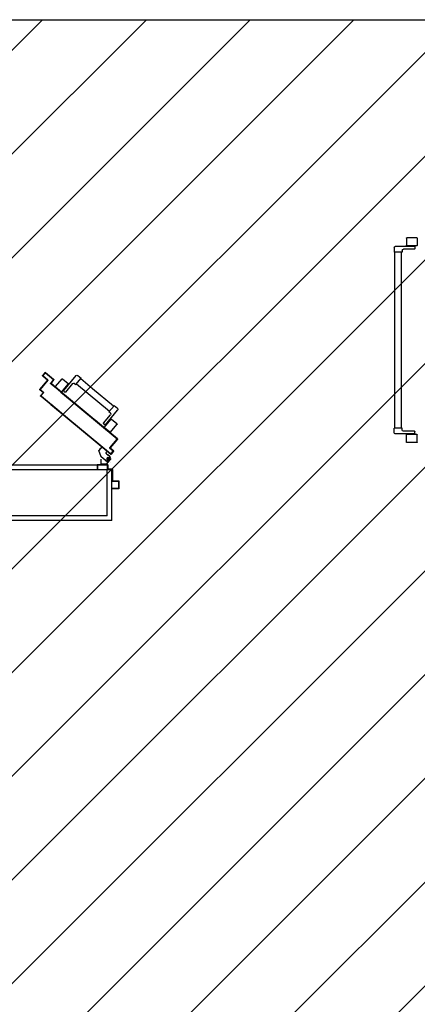
# Model space of a CAD drawing. Units: millimetres. Extents: x -105905 to -21905, y -20923 to 56377.
# Drawn here: x -57921 to -56201, y 48053 to 52316 of the extents above; entities that cross this region are included whole.
import ezdxf

# ---------------------------------------------------------------- set-up
doc = ezdxf.new("R2010")
doc.units = ezdxf.units.MM
doc.header["$LTSCALE"] = 50
for name, pattern in [('DASHDOT', [1, 0.5, -0.25, 0, -0.25]), ('LINEA-PUNTO', [1, 0.5, -0.25, 0, -0.25]), ('TRATTEGGIATA', [0.2, 0.1, -0.1])]:
    doc.linetypes.add(name, pattern=pattern)
for name, color, linetype in [('ANTIPANICO', 2, 'Continuous'), ('BLOCCHIMURATURA', 5, 'Continuous'), ('BLOCCO_TITOLO', 7, 'Continuous'), ('Cartongessi', 1, 'Continuous'), ('LAYER01', 7, 'Continuous'), ('PORTA', 1, 'Continuous')]:
    doc.layers.add(name, color=color, linetype=linetype)
doc.layers.add('POLI', color=7, linetype='Continuous', plot=False)

# ---------------------------------------------------------------- blocks, each defined once
blk = doc.blocks.new('A$C08B45F4F')
at = {"layer": 'ANTIPANICO', "linetype": 'Continuous'}
for p, q in [((1586.1, 953.6), (1586.1, 922.6)), ((1631.1, 955.6), (1588.1, 955.6)), ((1633.1, 953.6), (1633.1, 922.6)), ((303.5, 911), (279.7, 891.2)), ((306.4, 910.7), (333.8, 877.6)), ((1533.1, 912.6), (1533.1, 893.6)), ((1621.1, 917.6), (1538.1, 917.6)), ((1568.1, 901.6), (1568.1, 893.6)), ((1621.1, 906.6), (1573.1, 906.6)), ((1631.1, 920.6), (1588.1, 920.6)), ((1605.6, 920.6), (1605.6, 917.6)), ((1613.6, 920.6), (1613.6, 917.6)), ((1623.1, 915.6), (1623.1, 908.6)), ((275.1, 871.7), (305.7, 834.8)), ((280.7, 879), (275.3, 874.5)), ((279.4, 888.4), (306.9, 855.3)), ((283.5, 878.8), (336.5, 814.9)), ((290.6, 874.9), (288.3, 873)), ((295.7, 868.7), (293.4, 866.8)), ((333.6, 874.8), (309.7, 855)), ((1568.1, 893.6), (1533.1, 893.6)), ((1536.1, 893.6), (1536.1, 446.8)), ((1565.1, 893.7), (1565.1, 446.8)), ((300.9, 820.4), (209.4, 744.4)), ((305.1, 827.8), (298.9, 822.6)), ((298.9, 822.6), (321.3, 795.7)), ((319.4, 798), (227.9, 722.1)), ((335.9, 807.9), (321.3, 795.7)), ((68.7, 715.8), (92.6, 735.6)), ((95.4, 735.3), (122.9, 702.2)), ((104.1, 729.6), (157.1, 665.7)), ((104.4, 732.4), (109.8, 736.8)), ((112.6, 736.6), (143.2, 699.7)), ((209.4, 744.4), (158.3, 702)), ((209.4, 744.4), (197.2, 734.3)), ((68.5, 713), (96, 679.9)), ((98.8, 679.6), (122.6, 699.4)), ((106.6, 721.9), (108.9, 723.8)), ((111.7, 715.7), (114, 717.6)), ((150.3, 699), (156.4, 704.1)), ((156.4, 704.1), (178.8, 677.2)), ((227.9, 722.1), (176.9, 679.7)), ((227.9, 722.1), (215.7, 711.9)), ((164.2, 665), (178.8, 677.2)), ((1536.1, 446.8), (1536.1, 263.4)), ((1565.1, 446.8), (1565.1, 263.4)), ((1536.1, 263.4), (1536.1, 156.1)), ((1565.1, 263.4), (1565.1, 156.1)), ((1533, 111.5), (1533, 130.5)), ((1568, 130.5), (1533, 130.5)), ((1536.1, 156.1), (1536.1, 130.7)), ((1565.1, 156.1), (1565.1, 130.6)), ((1568, 122.5), (1568, 130.5)), ((1621, 106.5), (1538, 106.5)), ((1621, 117.5), (1573, 117.5)), ((1586, 70.5), (1586, 101.5)), ((1631, 103.5), (1588, 103.5)), ((1605.5, 103.5), (1605.5, 106.5)), ((1613.5, 103.5), (1613.5, 106.5)), ((1623, 108.5), (1623, 115.5)), ((1633, 70.5), (1633, 101.5)), ((1631, 68.5), (1588, 68.5))]:
    blk.add_line(p, q, dxfattribs=at)
for centre, radius, start, end in [((1588.1, 953.6), 2, 90, 180), ((1631.1, 953.6), 2, 0, 90), ((304.8, 909.4), 2, 39.7104, 129.7104), ((1538.1, 912.6), 5, 90, 180), ((1573.1, 901.6), 5, 90, 180), ((1588.1, 922.6), 2, 180, 270), ((1621.1, 915.6), 2, 0, 90), ((1621.1, 908.6), 2, 270, 0), ((1631.1, 922.6), 2, 270, 0), ((276.6, 873), 2, 129.7104, 219.7104), ((281, 889.6), 2, 129.7104, 219.7104), ((282, 877.5), 2, 39.7104, 129.7104), ((308.4, 856.6), 2, 219.7104, 309.7104), ((332.3, 876.4), 2, 309.7104, 39.7104), ((301.9, 831.6), 5, 309.7104, 39.7104), ((332.7, 811.7), 5, 309.7104, 39.7104), ((93.9, 734.1), 2, 39.7104, 129.7104), ((105.6, 730.8), 2, 129.7104, 219.7104), ((111, 735.3), 2, 39.7104, 129.7104), ((70, 714.2), 2, 129.7104, 219.7104), ((121.3, 701), 2, 309.7104, 39.7104), ((147.1, 702.8), 5, 219.7104, 309.7104), ((97.5, 681.2), 2, 219.7104, 309.7104), ((161, 668.9), 5, 219.7104, 309.7104), ((1538, 111.5), 5, 180, 270), ((1573, 122.5), 5, 180, 270), ((1588, 101.5), 2, 90, 180), ((1621, 115.5), 2, 0, 90), ((1621, 108.5), 2, 270, 0), ((1631, 101.5), 2, 0, 90), ((1588, 70.5), 2, 180, 270), ((1631, 70.5), 2, 270, 0)]:
    blk.add_arc(centre, radius, start, end, dxfattribs=at)
at = {"layer": 'BLOCCO_TITOLO', "color": 7, "linetype": 'TRATTEGGIATA'}
for p, q in [((291.2, 1038.5), (265.8, 1017.4)), ((301.5, 1019.8), (289.4, 1034.4)), ((301.2, 1031.2), (289.6, 1021.6)), ((297, 1039.4), (291.2, 1038.5)), ((297, 1039.4), (307.8, 1026.3)), ((307.8, 1026.3), (303.3, 1016.1)), ((265.8, 1017.4), (254.8, 990)), ((268.1, 974), (254.8, 990)), ((290.4, 992.5), (268.1, 974)), ((290.4, 992.5), (287.9, 995.5)), ((288.7, 1003.9), (296.4, 1010.3)), ((302.6, 1015.4), (294.9, 1009))]:
    blk.add_line(p, q, dxfattribs=at)
blk.add_circle((295.8, 1026.7), 6, dxfattribs=at)
blk.add_arc((292.6, 999.3), 6, 129.7104, 219.7104, dxfattribs=at)
at = {"layer": 'LAYER01', "color": 7, "linetype": 'Continuous'}
for p, q in [((311.8, 1153.7), (311.8, 1155.7)), ((339.8, 1155.7), (311.8, 1155.7)), ((337.8, 1153.7), (311.8, 1153.7)), ((339.8, 1124.7), (339.8, 1151.7)), ((341.8, 1122.7), (341.8, 1153.7)), ((311.8, 1073.7), (311.8, 1120.7)), ((313.8, 1122.7), (337.8, 1122.7)), ((313.8, 1071.7), (313.8, 1118.7)), ((315.8, 1120.7), (339.8, 1120.7)), ((339.8, 1120.6), (339.8, 1120.7)), ((341.8, 1122.7), (341.7, 1122.7)), ((248.8, 1071.7), (250.8, 1071.7)), ((248.8, 1071.7), (250.8, 1071.7)), ((248.8, 1051.7), (248.8, 1071.7)), ((250.8, 1071.7), (250.8, 1053.7)), ((291.8, 1053.7), (291.8, 1069.7)), ((293.8, 1071.7), (309.8, 1071.7)), ((293.8, 1051.7), (293.8, 1067.7)), ((295.8, 1069.7), (311.8, 1069.7)), ((250.8, 1049.7), (291.8, 1049.7)), ((252.8, 1051.7), (289.8, 1051.7)), ((265.8, 1049.6), (265.8, 1027.7)), ((265.8, 1049.6), (265.9, 1049.6)), ((291.8, 1049.6), (265.8, 1049.6)), ((291.2, 1038.5), (265.8, 1017.4)), ((265.8, 1027.8), (265.8, 1027.7)), ((265.8, 1027.7), (265.9, 1027.7)), ((265.9, 1049.6), (265.9, 1027.7)), ((291.3, 1038.4), (265.9, 1017.4)), ((297, 1039.4), (291.2, 1038.5)), ((291.2, 1038.4), (291.2, 1038.5)), ((291.2, 1038.5), (291.3, 1038.4)), ((291.8, 1049.6), (291.8, 1045.7)), ((291.8, 1049.6), (291.9, 1049.6)), ((291.8, 1045.7), (291.9, 1045.7)), ((291.8, 1045.7), (291.9, 1045.7)), ((291.9, 1049.6), (291.9, 1045.7)), ((297, 1039.4), (307.8, 1026.3)), ((297.8, 1039.7), (297.8, 1039.8)), ((297.8, 1039.7), (297.8, 1039.8)), ((307.8, 1026.3), (303.3, 1016.1)), ((307.8, 1039.7), (307.8, 1039.8)), ((265.8, 1017.4), (254.7, 990)), ((254.8, 990.1), (254.7, 990)), ((254.7, 990), (254.8, 990)), ((268.1, 973.9), (254.7, 990)), ((265.9, 1017.4), (254.8, 990)), ((268.2, 974), (254.8, 990.1)), ((265.8, 1017.4), (265.9, 1017.4)), ((265.8, 1017.4), (265.9, 1017.4)), ((290.4, 992.5), (268.1, 974)), ((290.5, 992.4), (268.2, 973.9)), ((288, 995.5), (287.9, 995.4)), ((287.9, 995.4), (288, 995.5)), ((290.4, 992.4), (287.9, 995.4)), ((290.5, 992.5), (288, 995.5)), ((288.7, 1004), (296.4, 1010.3)), ((288.8, 1003.9), (288.7, 1004)), ((288.7, 1004), (288.8, 1003.9)), ((288.8, 1003.9), (296.5, 1010.3)), ((290.4, 992.5), (290.5, 992.4)), ((290.5, 992.5), (290.4, 992.4)), ((302.5, 1015.5), (294.9, 1009.1)), ((302.6, 1015.4), (294.9, 1009)), ((296.5, 1010.3), (296.4, 1010.3)), ((268.1, 974), (268.2, 973.9)), ((268.2, 974), (268.1, 973.9))]:
    blk.add_line(p, q, dxfattribs=at)
at = {"layer": 'LAYER01', "color": 7, "linetype": 'LINEA-PUNTO'}
for p, q in [((301.6, 1019.8), (289.4, 1034.4)), ((291.3, 1032.1), (300.9, 1020.5))]:
    blk.add_line(p, q, dxfattribs=at)
at = {"layer": 'LAYER01', "color": 7, "linetype": 'Continuous'}
blk.add_circle((295.8, 1026.7), 6, dxfattribs=at)
for centre, radius, start, end in [((337.8, 1151.7), 2, 0, 90), ((339.8, 1153.7), 2, 0, 90), ((313.8, 1120.7), 2, 90, 180), ((315.8, 1118.7), 2, 90, 180), ((337.8, 1124.7), 2, 270, 0), ((339.8, 1122.7), 1.95, 270, 0), ((339.8, 1122.7), 2.05, 270, 0), ((293.8, 1069.7), 2, 90, 180), ((295.8, 1067.7), 2, 90, 180), ((309.8, 1073.7), 2, 270, 0), ((311.8, 1071.7), 2, 270, 0), ((250.8, 1051.7), 2, 180, 270), ((252.8, 1053.7), 2, 180, 270), ((289.8, 1053.7), 2, 270, 0), ((291.8, 1051.7), 2, 270, 0), ((297.8, 1045.7), 6.05, 180, 270), ((297.8, 1045.7), 5.95, 180, 270), ((292.6, 999.3), 6.05, 129.7104, 219.7104), ((292.6, 999.3), 5.95, 129.7104, 219.7104)]:
    blk.add_arc(centre, radius, start, end, dxfattribs=at)
for points in [[(265.8, 1049.6), (265.8, 1027.7), (265.9, 1049.6), (265.9, 1027.7)], [(291.2, 1038.5), (265.8, 1017.4), (291.3, 1038.4), (265.9, 1017.4)], [(291.8, 1049.6), (291.8, 1045.7), (291.9, 1049.6), (291.9, 1045.7)], [(265.8, 1017.4), (254.7, 990), (265.9, 1017.4), (254.8, 990)], [(268.2, 974), (254.8, 990.1), (268.1, 973.9), (254.7, 990)], [(290.5, 992.5), (288, 995.5), (290.4, 992.4), (287.9, 995.4)], [(288.8, 1003.9), (296.5, 1010.3), (288.7, 1004), (296.4, 1010.3)], [(302.5, 1015.5), (294.9, 1009.1), (302.6, 1015.4), (294.9, 1009)]]:
    blk.add_solid(points, dxfattribs=at)
at = {"layer": 'PORTA'}
for p, q in [((306.6, 1005.9), (120.6, 851.4)), ((121.3, 850.5), (306.6, 1004.4)), ((306.7, 1005.8), (194.5, 912.6)), ((195.1, 911.9), (306.5, 1004.5)), ((277.1, 981.3), (277, 980)), ((278.7, 981.4), (278.9, 982.7)), ((280.6, 984.1), (280.5, 982.8)), ((282.2, 984.3), (282.3, 985.6)), ((284, 987), (283.9, 985.7)), ((285.7, 987.2), (285.8, 988.4)), ((287.5, 989.9), (287.4, 988.6)), ((289.1, 990), (289.2, 991.3)), ((290.9, 992.7), (290.8, 991.4)), ((292.5, 992.9), (292.7, 994.2)), ((294.4, 995.6), (294.3, 994.3)), ((296, 995.7), (296.1, 997)), ((297.8, 998.5), (297.7, 997.2)), ((299.4, 998.6), (299.6, 999.9)), ((301.3, 1001.3), (301.2, 1000.1)), ((302.9, 1001.5), (303, 1002.8)), ((317.4, 991.4), (303.5, 979.9)), ((317.4, 991.3), (303.6, 979.8)), ((304.8, 1004.2), (304.6, 1002.9)), ((304.9, 979.8), (318.8, 991.3)), ((305, 979.7), (318.8, 991.2)), ((305.9, 981.7), (305.8, 980.4)), ((306.4, 1004.4), (306.5, 1005.6)), ((306.5, 1004.5), (306.6, 1004.4)), ((306.5, 1004.5), (306.6, 1004.4)), ((306.7, 1005.8), (306.6, 1005.9)), ((306.6, 1005.9), (306.7, 1005.8)), ((307.5, 981.9), (307.6, 983.2)), ((308, 1004.3), (307.9, 1004.3)), ((307.9, 1004.3), (308, 1004.3)), ((307.9, 1004.3), (317.5, 992.7)), ((308.1, 1005.7), (308, 1005.7)), ((308.1, 1005.7), (308, 1005.7)), ((318.9, 992.6), (308, 1005.7)), ((308.1, 1005.6), (308, 1004.4)), ((308, 1004.3), (317.6, 992.8)), ((319, 992.7), (308.1, 1005.7)), ((309.3, 984.6), (309.2, 983.3)), ((309.4, 1002.6), (309.5, 1003.9)), ((311, 1002.2), (310.8, 1000.9)), ((310.9, 984.7), (311.1, 986)), ((312.3, 999.2), (312.4, 1000.5)), ((312.8, 987.5), (312.7, 986.2)), ((313.8, 998.7), (313.7, 997.5)), ((314.4, 987.6), (314.5, 988.9)), ((315.1, 995.7), (315.3, 997)), ((316.2, 990.3), (316.1, 989.1)), ((316.7, 995.3), (316.6, 994)), ((317.4, 991.4), (317.4, 991.3)), ((317.4, 991.3), (317.4, 991.4)), ((317.6, 992.8), (317.5, 992.7)), ((317.5, 992.7), (317.6, 992.8)), ((317.8, 990.5), (318.1, 993.5)), ((318.8, 991.2), (318.8, 991.3)), ((318.8, 991.2), (318.8, 991.3)), ((319, 992.7), (318.9, 992.6)), ((319, 992.7), (318.9, 992.6)), ((334.6, 939.4), (164.7, 798.3)), ((225.3, 938.2), (225.2, 936.9)), ((226.9, 938.4), (227, 939.7)), ((228.8, 941.1), (228.7, 939.8)), ((230.4, 941.2), (230.5, 942.5)), ((232.2, 944), (232.1, 942.7)), ((233.8, 944.1), (234, 945.4)), ((235.7, 946.8), (235.6, 945.6)), ((237.3, 947), (237.4, 948.3)), ((334.6, 939.3), (238.6, 859.5)), ((239.1, 949.7), (239, 948.4)), ((240.7, 949.9), (240.9, 951.1)), ((242.6, 952.6), (242.5, 951.3)), ((244.2, 952.7), (244.3, 954)), ((246, 955.4), (245.9, 954.2)), ((247.7, 955.6), (247.8, 956.9)), ((249.5, 958.3), (249.4, 957)), ((251.1, 958.5), (251.2, 959.7)), ((253, 961.2), (252.8, 959.9)), ((254.6, 961.3), (254.7, 962.6)), ((256.4, 964), (256.3, 962.8)), ((258, 964.2), (258.1, 965.5)), ((259.9, 966.9), (259.7, 965.6)), ((261.5, 967.1), (261.6, 968.3)), ((263.3, 969.8), (263.2, 968.5)), ((264.9, 969.9), (265, 971.2)), ((266.8, 972.6), (266.6, 971.4)), ((268.4, 972.8), (268.5, 974.1)), ((270.2, 975.5), (270.1, 974.2)), ((271.8, 975.7), (271.9, 976.9)), ((273.7, 978.4), (273.6, 977.1)), ((275.3, 978.5), (275.4, 979.8)), ((336, 939.3), (294.4, 904.8)), ((336, 939.2), (294.5, 904.7)), ((303.4, 978.4), (303.5, 978.5)), ((303.4, 978.4), (303.5, 978.5)), ((303.4, 978.4), (334.7, 940.7)), ((303.5, 979.9), (303.6, 979.8)), ((303.5, 979.9), (303.6, 979.8)), ((303.5, 978.5), (334.8, 940.8)), ((303.9, 977.9), (304.1, 980.3)), ((304.9, 978.3), (304.8, 978.3)), ((304.8, 978.3), (304.9, 978.3)), ((336.1, 940.6), (304.8, 978.3)), ((305, 979.7), (304.9, 979.8)), ((304.9, 979.8), (305, 979.7)), ((336.2, 940.7), (304.9, 978.3)), ((305.5, 977.5), (305.4, 976.2)), ((306.8, 974.5), (306.9, 975.7)), ((308.3, 974), (308.2, 972.7)), ((309.7, 971), (309.8, 972.3)), ((311.2, 970.6), (311.1, 969.3)), ((312.5, 967.6), (312.7, 968.8)), ((314.1, 967.1), (314, 965.8)), ((315.4, 964.1), (315.5, 965.4)), ((317, 963.7), (316.8, 962.4)), ((318.3, 960.6), (318.4, 961.9)), ((319.8, 960.2), (319.7, 958.9)), ((321.1, 957.2), (321.2, 958.5)), ((322.7, 956.8), (322.6, 955.5)), ((324, 953.8), (324.1, 955)), ((325.6, 953.3), (325.4, 952)), ((326.9, 950.3), (327, 951.6)), ((328.4, 949.8), (328.3, 948.6)), ((329.7, 946.8), (329.9, 948.1)), ((331.3, 946.4), (331.2, 945.1)), ((332.6, 943.4), (332.7, 944.7)), ((333.8, 938.6), (333.6, 937.3)), ((334.2, 942.9), (334, 941.7)), ((334.6, 939.3), (334.6, 939.4)), ((334.6, 939.3), (334.6, 939.4)), ((334.7, 940.7), (334.8, 940.8)), ((334.8, 940.8), (334.7, 940.7)), ((335.4, 938.8), (335.6, 941.2)), ((336, 939.3), (336, 939.2)), ((336, 939.2), (336, 939.3)), ((336.2, 940.7), (336.1, 940.6)), ((336.2, 940.7), (336.1, 940.6)), ((294.5, 904.7), (165.4, 797.4)), ((195.8, 912.6), (196, 913.8)), ((197.7, 915.3), (197.6, 914)), ((199.3, 915.4), (199.4, 916.7)), ((201.1, 918.1), (201, 916.9)), ((202.7, 918.3), (202.9, 919.6)), ((204.6, 921), (204.5, 919.7)), ((206.2, 921.2), (206.3, 922.4)), ((208.1, 923.9), (207.9, 922.6)), ((209.7, 924), (209.8, 925.3)), ((211.5, 926.8), (211.4, 925.5)), ((213.1, 926.9), (213.2, 928.2)), ((215, 929.6), (214.8, 928.3)), ((216.6, 929.8), (216.7, 931.1)), ((218.4, 932.5), (218.3, 931.2)), ((220, 932.6), (220.1, 933.9)), ((221.9, 935.3), (221.7, 934.1)), ((223.5, 935.5), (223.6, 936.8)), ((294.4, 904.8), (239.2, 858.8)), ((281.9, 895.5), (281.8, 894.3)), ((283.6, 895.7), (283.7, 897)), ((285.4, 898.4), (285.3, 897.1)), ((287, 898.6), (287.1, 899.8)), ((288.9, 901.3), (288.7, 900)), ((290.5, 901.5), (290.6, 902.7)), ((292.3, 904.1), (292.2, 902.9)), ((293.9, 904.3), (294, 905.6)), ((294.5, 904.7), (294.4, 904.8)), ((294.4, 904.8), (294.5, 904.7)), ((295.8, 907), (295.6, 905.8)), ((297.4, 907.2), (297.5, 908.5)), ((299.2, 909.9), (299.1, 908.6)), ((300.8, 910.1), (300.9, 911.3)), ((302.7, 912.8), (302.6, 911.5)), ((304.3, 912.9), (304.4, 914.2)), ((306.1, 915.6), (306, 914.4)), ((307.7, 915.8), (307.9, 917.1)), ((309.6, 918.5), (309.5, 917.2)), ((311.2, 918.7), (311.3, 919.9)), ((313, 921.4), (312.9, 920.1)), ((314.7, 921.5), (314.8, 922.8)), ((316.5, 924.2), (316.4, 923)), ((318.1, 924.4), (318.2, 925.7)), ((319.9, 927.1), (319.8, 925.8)), ((321.5, 927.3), (321.7, 928.5)), ((323.4, 930), (323.3, 928.7)), ((325, 930.1), (325.1, 931.4)), ((326.8, 932.8), (326.7, 931.6)), ((328.5, 933), (328.6, 934.3)), ((330.3, 935.7), (330.2, 934.4)), ((331.9, 935.9), (332, 937.1)), ((240.5, 861.1), (240.4, 859.9)), ((242.1, 861.3), (242.2, 862.6)), ((244, 864), (243.8, 862.7)), ((245.6, 864.2), (245.7, 865.4)), ((247.4, 866.9), (247.3, 865.6)), ((249, 867), (249.1, 868.3)), ((250.9, 869.7), (250.7, 868.5)), ((252.5, 869.9), (252.6, 871.2)), ((254.3, 872.6), (254.2, 871.3)), ((255.9, 872.8), (256, 874)), ((257.8, 875.5), (257.7, 874.2)), ((259.4, 875.6), (259.5, 876.9)), ((261.2, 878.3), (261.1, 877.1)), ((262.8, 878.5), (263, 879.8)), ((264.7, 881.2), (264.6, 879.9)), ((266.3, 881.4), (266.4, 882.6)), ((268.1, 884.1), (268, 882.8)), ((269.7, 884.2), (269.9, 885.5)), ((271.6, 886.9), (271.5, 885.7)), ((273.2, 887.1), (273.3, 888.4)), ((275, 889.8), (274.9, 888.6)), ((276.7, 890), (276.8, 891.2)), ((278.5, 892.7), (278.4, 891.4)), ((280.1, 892.9), (280.2, 894.1)), ((120.6, 851.4), (46.4, 789.8)), ((120.6, 851.3), (46.5, 789.7)), ((47.1, 789), (121.2, 850.6)), ((47.1, 788.9), (121.3, 850.5)), ((71.5, 810.4), (71.3, 809.1)), ((73.1, 810.6), (73.2, 811.9)), ((74.9, 813.3), (74.8, 812)), ((76.5, 813.5), (76.6, 814.7)), ((78.4, 816.2), (78.3, 814.9)), ((80, 816.3), (80.1, 817.6)), ((81.8, 819), (81.7, 817.8)), ((83.4, 819.2), (83.6, 820.5)), ((85.3, 821.9), (85.1, 820.6)), ((86.9, 822.1), (87, 823.3)), ((88.7, 824.8), (88.6, 823.5)), ((90.3, 824.9), (90.5, 826.2)), ((92.2, 827.6), (92.1, 826.4)), ((93.8, 827.8), (93.9, 829.1)), ((95.6, 830.5), (95.5, 829.2)), ((97.2, 830.7), (97.4, 831.9)), ((99.1, 833.4), (99, 832.1)), ((100.7, 833.5), (100.8, 834.8)), ((102.5, 836.2), (102.4, 835)), ((104.2, 836.4), (104.3, 837.7)), ((106, 839.1), (105.9, 837.8)), ((107.6, 839.3), (107.7, 840.5)), ((120.6, 851.4), (108.4, 841.2)), ((120.6, 851.3), (108.4, 841.1)), ((109, 840.4), (121.2, 850.6)), ((109.1, 840.4), (121.3, 850.5)), ((109.5, 842), (109.3, 840.7)), ((111.1, 842.1), (111.2, 843.4)), ((112.9, 844.9), (112.8, 843.6)), ((114.5, 845), (114.6, 846.3)), ((116.4, 847.7), (116.3, 846.4)), ((118, 847.9), (118.1, 849.2)), ((119.8, 850.6), (119.7, 849.3)), ((49.7, 792.5), (6, 756.2)), ((49.8, 792.4), (6.1, 756.1)), ((50.3, 791.7), (7.4, 756.1)), ((50.4, 791.6), (7.5, 756)), ((19.5, 766), (19.6, 767.5)), ((21.4, 768.9), (21.2, 767.5)), ((23, 768.9), (23.1, 770.3)), ((24.8, 771.8), (24.7, 770.4)), ((26.4, 771.8), (26.6, 773.2)), ((28.3, 774.6), (28.2, 773.2)), ((29.9, 774.7), (30, 776.1)), ((31.7, 777.5), (31.6, 776.1)), ((33.3, 777.5), (33.5, 778.9)), ((35.2, 780.4), (35.1, 779)), ((36.8, 780.4), (36.9, 781.8)), ((38.6, 783.2), (38.5, 781.8)), ((40.2, 783.3), (40.4, 784.7)), ((42.1, 786.1), (42, 784.7)), ((43.7, 786.1), (43.8, 787.5)), ((45.6, 789), (45.4, 787.6)), ((46.5, 789.7), (46.4, 789.8)), ((47.1, 789), (47.3, 790.4)), ((47.1, 789), (47.1, 788.9)), ((47.3, 790.3), (47.2, 789.7)), ((49, 791.8), (48.9, 790.4)), ((48.9, 790.5), (49, 791.8)), ((49.8, 792.4), (49.7, 792.5)), ((50.4, 791.6), (50.3, 791.7)), ((50.7, 793.2), (50.6, 791.9)), ((52.3, 793.4), (52.5, 794.6)), ((54.2, 796.1), (54.1, 794.8)), ((55.8, 796.2), (55.9, 797.5)), ((57.6, 798.9), (57.5, 797.7)), ((59.2, 799.1), (59.4, 800.4)), ((61.1, 801.8), (61, 800.5)), ((62.7, 802), (62.8, 803.2)), ((64.5, 804.7), (64.4, 803.4)), ((66.2, 804.8), (66.3, 806.1)), ((68, 807.6), (67.9, 806.3)), ((69.6, 807.7), (69.7, 809)), ((164.7, 798.3), (90.5, 736.7)), ((164.7, 798.2), (90.6, 736.6)), ((165.3, 797.5), (91.2, 735.9)), ((165.4, 797.4), (91.2, 735.8)), ((128.1, 767.8), (128, 766.5)), ((129.7, 767.9), (129.8, 769.2)), ((131.5, 770.6), (131.4, 769.4)), ((133.2, 770.8), (133.3, 772.1)), ((135, 773.5), (134.9, 772.2)), ((136.6, 773.7), (136.7, 774.9)), ((138.5, 776.4), (138.3, 775.1)), ((140.1, 776.5), (140.2, 777.8)), ((141.9, 779.2), (141.8, 778)), ((143.5, 779.4), (143.6, 780.7)), ((145.4, 782.1), (145.3, 780.9)), ((147, 782.3), (147.1, 783.5)), ((148.8, 785), (148.7, 783.7)), ((150.4, 785.1), (150.5, 786.4)), ((152.3, 787.8), (152.1, 786.6)), ((164.7, 798.3), (152.4, 788.1)), ((165.4, 797.4), (153.1, 787.3)), ((153.9, 788), (154, 789.3)), ((155.7, 790.7), (155.6, 789.5)), ((157.3, 790.9), (157.4, 792.1)), ((159.2, 793.6), (159.1, 792.3)), ((160.8, 793.8), (160.9, 795)), ((162.6, 796.4), (162.5, 795.2)), ((164.2, 796.6), (164.4, 797.9)), ((0.2, 725.3), (0.3, 725.4)), ((0.3, 725.4), (0.2, 725.3)), ((0.2, 725.3), (32.8, 686.1)), ((0.3, 725.4), (32.9, 686.2)), ((14.2, 738.3), (0.4, 726.8)), ((14.3, 738.2), (0.4, 726.7)), ((0.4, 726.8), (0.4, 726.7)), ((0.4, 726.7), (0.4, 726.8)), ((0.7, 724.8), (1, 727.2)), ((1.6, 725.2), (1.7, 725.3)), ((1.7, 725.3), (1.6, 725.2)), ((1.6, 725.2), (34.2, 686)), ((1.7, 725.3), (34.3, 686)), ((15.6, 738.2), (1.8, 726.7)), ((15.7, 738.1), (1.8, 726.6)), ((1.8, 726.7), (1.8, 726.6)), ((1.8, 726.6), (1.8, 726.7)), ((2.7, 728.7), (2.6, 727.3)), ((3.4, 753.1), (3.4, 753.9)), ((3.6, 752.8), (3.5, 752.7)), ((3.5, 752.7), (3.6, 752.8)), ((3.5, 752.7), (14.3, 739.7)), ((3.7, 754.1), (3.6, 754.2)), ((3.6, 754.2), (3.7, 754.1)), ((3.6, 752.8), (14.4, 739.7)), ((4.3, 728.7), (4.4, 730.1)), ((4.9, 752.7), (4.8, 751.3)), ((4.9, 752.6), (5, 752.7)), ((5, 752.7), (4.9, 752.6)), ((4.9, 752.6), (15.8, 739.5)), ((5.2, 755.4), (5, 754)), ((5.1, 754), (5, 754.1)), ((5, 754.1), (5.1, 754)), ((5, 752.7), (15.8, 739.6)), ((6.1, 731.6), (6, 730.1)), ((6.2, 749.5), (6.3, 750.9)), ((6.8, 755.5), (6.9, 756.9)), ((7.8, 749.2), (7.7, 747.8)), ((7.7, 731.6), (7.9, 733)), ((9.1, 746.1), (9.2, 747.5)), ((9.6, 734.4), (9.5, 733)), ((10.7, 745.8), (10.5, 744.3)), ((11, 760.3), (10.9, 758.9)), ((11.2, 734.4), (11.3, 735.9)), ((12, 742.6), (12.1, 744)), ((12.6, 760.3), (12.7, 761.7)), ((13.1, 737.3), (12.9, 735.9)), ((13.5, 742.3), (13.4, 740.9)), ((14.3, 738.2), (14.2, 738.3)), ((14.3, 738.2), (14.2, 738.3)), ((14.5, 763.2), (14.3, 761.7)), ((14.4, 739.7), (14.3, 739.7)), ((14.4, 739.7), (14.3, 739.7)), ((14.7, 737.3), (15, 740.6)), ((15.7, 738.1), (15.6, 738.2)), ((15.7, 738.1), (15.6, 738.2)), ((15.8, 739.6), (15.8, 739.5)), ((15.8, 739.6), (15.8, 739.5)), ((16.1, 763.2), (16.2, 764.6)), ((17.9, 766), (17.8, 764.6)), ((94.5, 738.6), (48.4, 700.3)), ((93.8, 739.4), (49.4, 702.4)), ((93.9, 739.3), (49.4, 702.4)), ((94.5, 738.5), (50.8, 702.2)), ((76.1, 723.3), (76.3, 724.7)), ((78, 726.2), (77.9, 724.8)), ((79.6, 726.2), (79.7, 727.6)), ((81.5, 729), (81.3, 727.6)), ((83, 729.1), (83.2, 730.5)), ((84.9, 731.9), (84.8, 730.5)), ((86.5, 731.9), (86.6, 733.3)), ((88.4, 734.8), (88.2, 733.4)), ((90, 734.8), (90.1, 736.2)), ((90.6, 736.6), (90.5, 736.7)), ((91.2, 735.8), (91.2, 735.9)), ((91.8, 737.6), (91.7, 736.2)), ((91.7, 736.4), (91.8, 737.6)), ((93.4, 737.7), (93.5, 739.1)), ((93.5, 739.1), (93.4, 737.8)), ((93.9, 739.3), (93.8, 739.4)), ((94.5, 738.5), (94.5, 738.6)), ((95.2, 739.3), (95.3, 740.5)), ((97, 741.9), (96.9, 740.7)), ((98.6, 742.1), (98.7, 743.4)), ((100.5, 744.8), (100.3, 743.6)), ((102.1, 745), (102.2, 746.3)), ((103.9, 747.7), (103.8, 746.4)), ((105.5, 747.9), (105.6, 749.1)), ((107.4, 750.6), (107.3, 749.3)), ((109, 750.7), (109.1, 752)), ((110.8, 753.4), (110.7, 752.2)), ((112.4, 753.6), (112.5, 754.8)), ((114.3, 756.3), (114.2, 755)), ((115.9, 756.5), (116, 757.7)), ((117.7, 759.2), (117.6, 757.9)), ((119.3, 759.3), (119.5, 760.6)), ((121.2, 762), (121.1, 760.8)), ((122.8, 762.2), (122.9, 763.5)), ((124.6, 764.9), (124.5, 763.6)), ((126.2, 765.1), (126.4, 766.3)), ((2.3, 724.5), (2.2, 723.1)), ((3.6, 721.4), (3.7, 722.8)), ((5.2, 721), (5, 719.6)), ((6.5, 717.9), (6.6, 719.3)), ((8, 717.6), (7.9, 716.2)), ((9.3, 714.5), (9.5, 715.9)), ((10.9, 714.1), (10.8, 712.7)), ((32.7, 684.8), (11.2, 666.9)), ((32.8, 684.7), (11.2, 666.8)), ((12.2, 711), (12.3, 712.4)), ((34.1, 684.6), (12.6, 666.8)), ((34.2, 684.6), (12.6, 666.7)), ((13.8, 710.7), (13.6, 709.3)), ((15.1, 707.5), (15.2, 709)), ((16.6, 707.2), (16.5, 705.8)), ((18, 704.1), (18.1, 705.5)), ((19.5, 703.8), (19.4, 702.4)), ((20.8, 700.6), (21, 702)), ((22.4, 700.3), (22.3, 698.9)), ((23.7, 697.2), (23.8, 698.6)), ((23.9, 651.5), (60.9, 682.2)), ((24, 651.4), (60.9, 682.1)), ((24.1, 652.9), (59.5, 682.3)), ((24.1, 652.8), (59.5, 682.2)), ((25.3, 696.9), (25.1, 695.5)), ((26.6, 693.7), (26.7, 695.1)), ((28.1, 693.4), (28, 692)), ((29.4, 690.3), (29.6, 691.7)), ((30.3, 682.7), (30.2, 681.3)), ((31, 690), (30.9, 688.5)), ((31.9, 682.8), (32.1, 684.2)), ((32.3, 686.8), (32.4, 688.2)), ((32.8, 684.7), (32.7, 684.8)), ((32.8, 684.7), (32.7, 684.8)), ((32.9, 686.2), (32.8, 686.1)), ((32.9, 686.2), (32.8, 686.1)), ((33.9, 686.5), (33.7, 684.2)), ((34.2, 684.6), (34.1, 684.6)), ((34.2, 684.6), (34.1, 684.6)), ((34.3, 686), (34.2, 686)), ((34.3, 686), (34.2, 686)), ((46.8, 699), (46.9, 699)), ((46.8, 699), (46.9, 699)), ((59.6, 683.6), (46.8, 699)), ((59.7, 683.7), (46.9, 699)), ((47, 700.4), (47, 700.5)), ((47, 700.5), (47, 700.4)), ((48, 701.2), (47.7, 698)), ((48.2, 698.8), (48.3, 698.9)), ((48.2, 698.8), (48.3, 698.9)), ((61, 683.5), (48.2, 698.8)), ((61.1, 683.6), (48.3, 698.9)), ((48.4, 700.3), (48.4, 700.3)), ((48.4, 700.3), (48.4, 700.3)), ((49.1, 696.3), (49.2, 697.7)), ((49.6, 701.3), (49.7, 702.7)), ((50.7, 696), (50.6, 694.6)), ((51.4, 704.1), (51.3, 702.7)), ((52, 692.9), (52.1, 694.3)), ((53, 704.1), (53.2, 705.5)), ((53.6, 692.5), (53.4, 691.1)), ((54.9, 707), (54.8, 705.6)), ((54.9, 689.4), (55, 690.8)), ((56.4, 689.1), (56.3, 687.7)), ((56.5, 707), (56.6, 708.4)), ((57.7, 685.9), (57.9, 687.3)), ((59.3, 685.6), (59.2, 684.2)), ((59.5, 682.2), (59.5, 682.3)), ((59.5, 682.3), (59.5, 682.2)), ((59.6, 683.6), (59.7, 683.7)), ((59.7, 683.7), (59.6, 683.6)), ((60.5, 681.8), (60.7, 683.9)), ((60.7, 711.8), (60.6, 710.4)), ((60.9, 682.1), (60.9, 682.2)), ((60.9, 682.2), (60.9, 682.1)), ((61, 683.5), (61.1, 683.6)), ((61.1, 683.6), (61, 683.5)), ((62.3, 711.8), (62.5, 713.3)), ((64.2, 714.7), (64.1, 713.3)), ((65.8, 714.7), (65.9, 716.1)), ((67.6, 717.6), (67.5, 716.1)), ((69.2, 717.6), (69.4, 719)), ((71.1, 720.4), (71, 719)), ((72.7, 720.5), (72.8, 721.9)), ((74.5, 723.3), (74.4, 721.9)), ((11.1, 665.5), (11, 665.4)), ((11, 665.4), (11.1, 665.5)), ((11, 665.4), (22.5, 651.6)), ((11.1, 665.5), (22.6, 651.6)), ((11.2, 665.3), (11.3, 667)), ((11.2, 666.9), (11.2, 666.8)), ((11.2, 666.8), (11.2, 666.9)), ((12.5, 665.3), (12.4, 665.3)), ((12.4, 665.3), (12.5, 665.3)), ((12.4, 665.3), (22.7, 653)), ((12.5, 665.3), (22.7, 653)), ((12.6, 666.8), (12.6, 666.7)), ((12.6, 666.7), (12.6, 666.8)), ((12.7, 665), (12.6, 663.6)), ((13.1, 668.4), (12.9, 667)), ((14, 661.8), (14.2, 663.3)), ((14.7, 668.4), (14.8, 669.8)), ((15.6, 661.5), (15.5, 660.1)), ((16.5, 671.3), (16.4, 669.9)), ((16.9, 658.4), (17, 659.8)), ((18.1, 671.3), (18.2, 672.7)), ((18.5, 658.1), (18.3, 656.7)), ((20, 674.1), (19.8, 672.7)), ((19.8, 654.9), (19.9, 656.3)), ((21.3, 654.6), (21.2, 653.2)), ((21.6, 674.2), (21.7, 675.6)), ((22.6, 651.6), (22.5, 651.6)), ((22.5, 651.6), (22.6, 651.6)), ((22.7, 653), (22.7, 653)), ((22.7, 653), (22.7, 653)), ((22.7, 651.5), (22.8, 652.9)), ((23.4, 677), (23.3, 675.6)), ((24, 651.4), (23.9, 651.5)), ((23.9, 651.5), (24, 651.4)), ((24.1, 652.8), (24.1, 652.9)), ((24.1, 652.9), (24.1, 652.8)), ((24.4, 653.1), (24.3, 651.7)), ((25, 677), (25.1, 678.4)), ((26, 653.1), (26.1, 654.5)), ((26.9, 679.9), (26.7, 678.5)), ((27.8, 656), (27.7, 654.6)), ((28.5, 679.9), (28.6, 681.3)), ((29.4, 656), (29.6, 657.4)), ((31.3, 658.8), (31.2, 657.4)), ((32.9, 658.9), (33, 660.3)), ((34.8, 661.7), (34.6, 660.3)), ((36.4, 661.7), (36.5, 663.2)), ((38.2, 664.6), (38.1, 663.2)), ((39.8, 664.6), (39.9, 666)), ((41.7, 667.5), (41.5, 666)), ((43.3, 667.5), (43.4, 668.9)), ((45.1, 670.3), (45, 668.9)), ((46.7, 670.4), (46.8, 671.8)), ((48.6, 673.2), (48.4, 671.8)), ((50.2, 673.2), (50.3, 674.6)), ((52, 676.1), (51.9, 674.7)), ((53.6, 676.1), (53.8, 677.5)), ((55.5, 678.9), (55.4, 677.5)), ((57.1, 679), (57.2, 680.4)), ((58.9, 681.8), (58.8, 680.4))]:
    blk.add_line(p, q, dxfattribs=at)
for points in [[(120.6, 851.3), (306.7, 1005.8, -0.414214), (308, 1005.7), (318.9, 992.6, -0.414214), (318.8, 991.3), (304.9, 979.8, 0.414214), (304.8, 978.3), (336.1, 940.6, -0.414214), (336, 939.3), (294.4, 904.8), (165.3, 797.5)], [(164.7, 798.2), (334.6, 939.3, 0.414214), (334.8, 940.8), (303.5, 978.5, -0.414214), (303.6, 979.8), (317.4, 991.3, 0.414214), (317.6, 992.8), (308, 1004.3, 0.414214), (306.5, 1004.5), (121.2, 850.6)]]:
    blk.add_lwpolyline(points, format="xyb", dxfattribs=at)
for points in [[(121.2, 850.6), (47.5, 789.3), (46.9, 790), (120.6, 851.3)], [(165.3, 797.5), (91.6, 736.3), (91, 737), (164.7, 798.2)], [(152.5, 788), (164.7, 798.2)], [(165.3, 797.5), (153.1, 787.4)]]:
    blk.add_lwpolyline(points, dxfattribs=at)
blk.add_lwpolyline([(47.3, 790.4), (3.7, 754.2, 0.414214), (3.5, 752.8), (14.4, 739.7, -0.414214), (14.3, 738.3), (0.4, 726.8, 0.414214), (0.3, 725.4), (32.9, 686.1, -0.414214), (32.7, 684.7), (11.2, 666.8, 0.414214), (11.1, 665.4), (22.6, 651.6, 0.414214), (24, 651.5), (60.9, 682.1, 0.414214), (61, 683.5), (48.3, 698.9, -0.414214), (48.4, 700.3), (92, 736.5), (91.4, 737.3), (47, 700.4, 0.414214), (46.9, 699), (59.6, 683.7, -0.414214), (59.5, 682.3), (24.1, 652.9, -0.414214), (22.7, 653), (12.5, 665.3, -0.414214), (12.6, 666.7), (34.1, 684.6, 0.414214), (34.3, 686), (1.7, 725.2, -0.414214), (1.8, 726.7), (15.7, 738.2, 0.414214), (15.8, 739.6), (4.9, 752.6, -0.414214), (5.1, 754), (47.9, 789.6)], format="xyb", close=True, dxfattribs=at)
for centre, radius, start, end in [((307.2, 1003.7), 1.05, 39.7104, 129.7104), ((307.3, 1005.1), 1.05, 39.7104, 129.7104), ((307.2, 1003.7), 0.95, 39.7104, 129.7104), ((307.3, 1005.1), 0.95, 39.7104, 129.7104), ((316.8, 992.1), 1.05, 309.7104, 39.7104), ((316.8, 992.1), 0.95, 309.7104, 39.7104), ((318.2, 992), 1.05, 309.7104, 39.7104), ((318.2, 992), 0.95, 309.7104, 39.7104), ((304.2, 979.1), 1.05, 129.7104, 219.7104), ((304.2, 979.1), 0.95, 129.7104, 219.7104), ((305.6, 979), 1.05, 129.7104, 219.7104), ((305.6, 979), 0.95, 129.7104, 219.7104), ((334, 940.1), 1.05, 309.7104, 39.7104), ((334, 940.1), 0.95, 309.7104, 39.7104), ((335.4, 940), 1.05, 309.7104, 39.7104), ((335.4, 940), 0.95, 309.7104, 39.7104), ((1, 726), 1.05, 129.7104, 219.7104), ((1, 726), 0.95, 129.7104, 219.7104), ((2.5, 725.9), 1.05, 129.7104, 219.7104), ((2.5, 725.9), 0.95, 129.7104, 219.7104), ((4.3, 753.4), 1.05, 129.7104, 219.7104), ((4.3, 753.4), 0.95, 129.7104, 219.7104), ((5.7, 753.3), 1.05, 129.7104, 219.7104), ((5.7, 753.3), 0.95, 129.7104, 219.7104), ((13.6, 739.1), 0.95, 309.7104, 39.7104), ((13.6, 739.1), 1.05, 309.7104, 39.7104), ((15, 738.9), 0.95, 309.7104, 39.7104), ((15, 738.9), 1.05, 309.7104, 39.7104), ((32.1, 685.5), 0.95, 309.7104, 39.7104), ((32.1, 685.5), 1.05, 309.7104, 39.7104), ((33.5, 685.4), 0.95, 309.7104, 39.7104), ((33.5, 685.4), 1.05, 309.7104, 39.7104), ((47.6, 699.6), 1.05, 129.7104, 219.7104), ((47.6, 699.6), 0.95, 129.7104, 219.7104), ((49, 699.5), 1.05, 129.7104, 219.7104), ((49, 699.5), 0.95, 129.7104, 219.7104), ((58.8, 683), 1.05, 309.7104, 39.7104), ((58.8, 683), 0.95, 309.7104, 39.7104), ((60.3, 682.9), 1.05, 309.7104, 39.7104), ((60.3, 682.9), 0.95, 309.7104, 39.7104), ((11.8, 666.1), 1.05, 129.7104, 219.7104), ((11.8, 666.1), 0.95, 129.7104, 219.7104), ((13.2, 665.9), 1.05, 129.7104, 219.7104), ((13.2, 665.9), 0.95, 129.7104, 219.7104), ((23.3, 652.2), 1.05, 219.7104, 309.7104), ((23.3, 652.2), 0.95, 219.7104, 309.7104), ((23.5, 653.6), 1.05, 219.7104, 309.7104), ((23.5, 653.6), 0.95, 219.7104, 309.7104)]:
    blk.add_arc(centre, radius, start, end, dxfattribs=at)
for points in [[(317.4, 991.4), (303.5, 979.9), (317.4, 991.3), (303.6, 979.8)], [(305, 979.7), (318.8, 991.2), (304.9, 979.8), (318.8, 991.3)], [(307.9, 1004.3), (317.5, 992.7), (308, 1004.3), (317.6, 992.8)], [(319, 992.7), (308.1, 1005.7), (318.9, 992.6), (308, 1005.7)], [(336, 939.3), (294.4, 904.8), (336, 939.2), (294.5, 904.7)], [(303.4, 978.4), (334.7, 940.7), (303.5, 978.5), (334.8, 940.8)], [(336.2, 940.7), (304.9, 978.3), (336.1, 940.6), (304.8, 978.3)], [(49.8, 792.4), (3.7, 754.1), (49.7, 792.5), (3.6, 754.2)], [(50.4, 791.6), (5.1, 754), (50.3, 791.7), (5, 754.1)], [(0.3, 725.4), (32.9, 686.2), (0.2, 725.3), (32.8, 686.1)], [(14.3, 738.2), (0.4, 726.7), (14.2, 738.3), (0.4, 726.8)], [(1.7, 725.3), (34.3, 686), (1.6, 725.2), (34.2, 686)], [(15.7, 738.1), (1.8, 726.6), (15.6, 738.2), (1.8, 726.7)], [(3.6, 752.8), (14.4, 739.7), (3.5, 752.7), (14.3, 739.7)], [(5, 752.7), (15.8, 739.6), (4.9, 752.6), (15.8, 739.5)], [(93.9, 739.3), (47, 700.4), (93.8, 739.4), (47, 700.5)], [(94.5, 738.5), (48.4, 700.3), (94.5, 738.6), (48.4, 700.3)], [(32.8, 684.7), (11.2, 666.8), (32.7, 684.8), (11.2, 666.9)], [(34.2, 684.6), (12.6, 666.7), (34.1, 684.6), (12.6, 666.8)], [(23.9, 651.5), (60.9, 682.2), (24, 651.4), (60.9, 682.1)], [(24.1, 652.9), (59.5, 682.3), (24.1, 652.8), (59.5, 682.2)], [(59.6, 683.6), (46.8, 699), (59.7, 683.7), (46.9, 699)], [(61, 683.5), (48.2, 698.8), (61.1, 683.6), (48.3, 698.9)], [(11.1, 665.5), (22.6, 651.6), (11, 665.4), (22.5, 651.6)], [(12.5, 665.3), (22.7, 653), (12.4, 665.3), (22.7, 653)]]:
    blk.add_solid(points, dxfattribs=at)

msp = doc.modelspace()

# ---------------------------------------------------------------- hatches: boundary and pattern name
h = msp.add_hatch()
h.set_pattern_fill('ANSI31', color=8, scale=100, style=0)
h.set_pattern_definition([(45, (7284106.72, 13102544.04), (-224.506403, 224.506403), [])])
h.paths.add_polyline_path([(-103251.1, 52315.7), (-44942.1, 52315.7), (-44942.1, 44763.9), (-44942.1, 43442.7), (-44942.1, 42592.7), (-47580.9, 42592.7), (-47580.9, 34772.7), (-47580.9, 32061.2), (-47580.9, 30978.7), (-44942.1, 30978.7), (-44942.1, 29867.3), (-44942.1, 27953.7), (-51822.4, 27965.8), (-51822.4, 28028.7), (-55784.4, 28028.7), (-55784.4, 29166.2), (-58147.4, 29166.2), (-58147.4, 27142.7), (-63068.4, 27142.7), (-65572.4, 27142.7), (-65572.4, 30727.2), (-65572.4, 34707.7), (-65572.4, 45982.7), (-69015.4, 45982.7), (-69315.4, 45982.7), (-69315.4, 48092.8), (-69295.4, 48092.8), (-69295.4, 50292), (-70285.4, 50292), (-70285.4, 50377), (-72872.4, 50377), (-73082.4, 50377), (-73082.4, 45692.7), (-77335, 45692.7), (-77335, 42593.3), (-88775.4, 42593.3), (-88775.4, 43333.3), (-103251.1, 43333.3)])

# ---------------------------------------------------------------- linework, layer by layer
at = {"linetype": 'DASHDOT'}
msp.add_line((-103251.1, 52315.7, 0), (-44942.1, 52315.7, 0), dxfattribs=at)
at = {"layer": 'BLOCCHIMURATURA', "color": 5}
for p, q in [((-57542.7, 50367, 0), (-57985.4, 50367, 0)), ((-57542.7, 50167, 0), (-57542.7, 50367, 0)), ((-57542.7, 50167, 0), (-58185.4, 50167, 0))]:
    msp.add_line(p, q, dxfattribs=at)
at = {"layer": 'Cartongessi'}
for p, q in [((-57542.7, 50387, 0), (-57972.4, 50387, 0)), ((-57522.7, 50147, 0), (-57522.7, 50367, 0)), ((-57522.7, 50147, 0), (-57972.4, 50147, 0))]:
    msp.add_line(p, q, dxfattribs=at)
at = {"layer": 'POLI', "elevation": 0}
msp.add_lwpolyline([(-103251.1, 52315.7), (-44942.1, 52315.7), (-44942.1, 44763.9), (-44942.1, 43442.7), (-44942.1, 42592.7), (-47580.9, 42592.7), (-47580.9, 34772.7), (-47580.9, 32061.2), (-47580.9, 30978.7), (-44942.1, 30978.7), (-44942.1, 29867.3), (-44942.1, 27953.7), (-51822.4, 27965.8), (-51822.4, 28028.7), (-55784.4, 28028.7), (-55784.4, 29166.2), (-58147.4, 29166.2), (-58147.4, 27142.7), (-63068.4, 27142.7), (-65572.4, 27142.7)], dxfattribs=at)

# ---------------------------------------------------------------- block references
at = {"layer": 'BLOCCHIMURATURA', "xscale": -1, "rotation": 180}
msp.add_blockref('A$C08B45F4F', (-57833.9, 51440.3, 0), dxfattribs=at)

doc.saveas('drawing.dxf')
